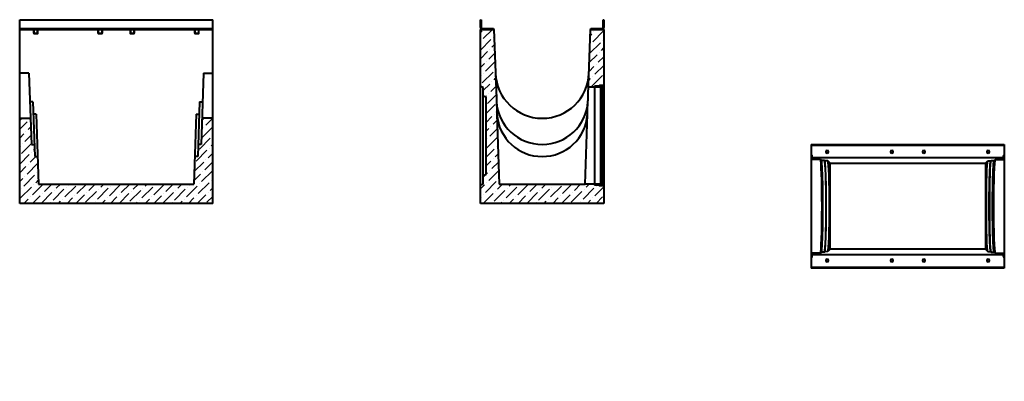
# Model space of a CAD drawing. Units: millimetres. Extents: x 4312 to 9411, y -4906 to 1871.
# Drawn here: x 4312 to 9411, y 0 to 1871 of the extents above; entities that cross this region are included whole.
import ezdxf

# ---------------------------------------------------------------- set-up
doc = ezdxf.new("R2010")
doc.units = ezdxf.units.MM
doc.layers.add('Основные линии', color=7, linetype='Continuous', lineweight=40)
doc.layers.add('Штриховка', color=7, linetype='Continuous')
pattern_1 = [(0, (0, 0), (0, 6.985), [5.08, -1.905]), (90, (0, 0), (-6.985, 4e-16), [5.08, -1.905])]

msp = doc.modelspace()

# ---------------------------------------------------------------- hatches: boundary and pattern name
h = msp.add_hatch()
h.set_pattern_fill('ANGLE', color=256)
h.set_pattern_definition(pattern_1)
edge = h.paths.add_edge_path()
edge.add_spline(control_points=[(5240.8, 0), (5240.8, 0), (5240.8, 0), (5263.3, 0), (5285.8, 0), (5286.3, 0), (5286.9, 0), (5288.3, 0), (5289.8, 0), (5290.2, 0), (5290.5, 0), (5290.8, 0), (5290.8, 0), (5290.8, 0), (5290.8, 0), (5290.8, 0), (5291.1, 0), (5291.4, 0), (5291.8, 0), (5298.8, 0), (5305.8, 0), (5306.2, 0), (5306.5, 0), (5306.8, 0), (5306.8, 0), (5306.8, 0), (5306.8, 0), (5306.8, 0), (5307.1, 0), (5307.4, 0), (5307.8, 0), (5309.3, 0), (5310.8, 0), (5310.8, 0), (5310.8, 0), (5275.8, 0), (5240.8, 0)], knot_values=[0, 0, 0, 1, 1, 2, 2, 3, 3, 4, 4, 4.785398, 4.785398, 5.570796, 5.570796, 6.570796, 6.570796, 7.356194, 7.356194, 8.141593, 8.141593, 9.141593, 9.141593, 9.926991, 9.926991, 10.712389, 10.712389, 11.712389, 11.712389, 12.497787, 12.497787, 13.283185, 13.283185, 14.283185, 14.283185, 15.283185, 15.283185, 16.283185, 16.283185, 16.283185], weights=[1, 1, 1, 1, 1, 1, 1, 1, 1, 0.92388, 1, 0.92388, 1, 1, 1, 0.92388, 1, 0.92388, 1, 1, 1, 0.92388, 1, 0.92388, 1, 1, 1, 0.92388, 1, 0.92388, 1, 1, 1, 1, 1, 1, 1], degree=2, periodic=0)
h = msp.add_hatch()
h.set_pattern_fill('ANGLE', color=256)
h.set_pattern_definition(pattern_1)
edge = h.paths.add_edge_path()
edge.add_spline(control_points=[(5240.8, 0), (5240.8, 0), (5240.8, 0), (5263.3, 0), (5285.8, 0), (5286.3, 0), (5286.9, 0), (5288.3, 0), (5289.8, 0), (5290.2, 0), (5290.5, 0), (5290.8, 0), (5290.8, 0), (5290.8, 0), (5290.8, 0), (5290.8, 0), (5291.1, 0), (5291.4, 0), (5291.8, 0), (5298.8, 0), (5305.8, 0), (5306.2, 0), (5306.5, 0), (5306.8, 0), (5306.8, 0), (5306.8, 0), (5306.8, 0), (5306.8, 0), (5307.1, 0), (5307.4, 0), (5307.8, 0), (5309.3, 0), (5310.8, 0), (5310.8, 0), (5310.8, 0), (5275.8, 0), (5240.8, 0)], knot_values=[0, 0, 0, 1, 1, 2, 2, 3, 3, 4, 4, 4.785398, 4.785398, 5.570796, 5.570796, 6.570796, 6.570796, 7.356194, 7.356194, 8.141593, 8.141593, 9.141593, 9.141593, 9.926991, 9.926991, 10.712389, 10.712389, 11.712389, 11.712389, 12.497787, 12.497787, 13.283185, 13.283185, 14.283185, 14.283185, 15.283185, 15.283185, 16.283185, 16.283185, 16.283185], weights=[1, 1, 1, 1, 1, 1, 1, 1, 1, 0.92388, 1, 0.92388, 1, 1, 1, 0.92388, 1, 0.92388, 1, 1, 1, 0.92388, 1, 0.92388, 1, 1, 1, 0.92388, 1, 0.92388, 1, 1, 1, 1, 1, 1, 1], degree=2, periodic=0)
at = {"layer": 'Штриховка'}
h = msp.add_hatch(dxfattribs=at)
h.set_pattern_fill('ANSI36', color=256, scale=10)
h.paths.add_polyline_path([(7337.8, 1820.6), (7267.8, 1820.6), (7257.3, 1521.6), (7287.9, 1521.6), (7287.9, 1526.6), (7312.9, 1526.6, 1.316143), (7314.2, 1528.9, -0.668179), (7314.9, 1530.6), (7333.9, 1530.6), (7333.9, 1527.6, 1), (7335.9, 1527.6)], flags=17)
h.paths.add_polyline_path([(7335.9, 1013.6, 0.759796), (7333.6, 1012.3, -0.668179), (7332.9, 1010.6), (7313.9, 1010.6), (7313.9, 1013.6, 0.414214), (7312.9, 1014.6), (7287.9, 1014.6), (7287.9, 1019.6), (7239.8, 1019.6), (6795.7, 1020.6), (6783.1, 1381.5, -0.017455), (6782.5, 1397.9), (6780.8, 1446.3, -0.017455), (6780.3, 1462.9), (6767.8, 1820.6), (6697.8, 1820.6), (6697.8, 1524.6), (6712.8, 1520.6), (6712.8, 1474.6), (6727.8, 1470.6), (6727.8, 1070.6), (6712.8, 1066.6), (6712.8, 1020.6), (6697.8, 1016.6), (6697.8, 920.6), (7337.8, 920.6)])
h = msp.add_hatch(dxfattribs=at)
h.set_pattern_fill('ANSI31', color=256, scale=4)
h.set_pattern_definition([(45, (8.268, 736.556), (-8.980256, 8.980256), [])])
h.paths.add_polyline_path([(7333.9, 1529.6, 0.414214), (7332.9, 1530.6), (7314.9, 1530.6, 0.414214), (7313.9, 1529.6), (7313.9, 1527.6, -0.414214), (7312.9, 1526.6), (7287.9, 1526.6), (7287.9, 1521.6), (7318.9, 1521.6), (7318.9, 1525.6), (7328.9, 1525.6), (7328.9, 1521.6), (7337.8, 1521.6), (7337.8, 1526.6), (7334.9, 1526.6, -0.414214), (7333.9, 1527.6)])
h.paths.add_polyline_path([(7326.9, 1525.6), (7319.4, 1525.6, 0.414214), (7318.9, 1525.1), (7318.9, 1521.1), (7321.9, 1521.1), (7321.9, 1517.1), (7326.9, 1521.6)])
h.paths.add_polyline_path([(7318.9, 1019.6), (7287.9, 1019.6), (7287.9, 1014.6), (7312.9, 1014.6, -0.414214), (7313.9, 1013.6), (7313.9, 1011.6, 0.414214), (7314.9, 1010.6), (7332.9, 1010.6, 0.414214), (7333.9, 1011.6), (7333.9, 1013.6, -0.414214), (7334.9, 1014.6), (7337.8, 1014.6), (7337.8, 1019.6), (7328.9, 1019.6), (7328.9, 1015.6), (7318.9, 1015.6)])
h.paths.add_polyline_path([(7326.9, 1019.6), (7321.9, 1024.1), (7321.9, 1020.1), (7318.9, 1020.1), (7318.9, 1016.1, 0.414214), (7319.4, 1015.6), (7326.9, 1015.6)])
h = msp.add_hatch(dxfattribs=at)
h.set_pattern_fill('ANSI36', color=256, scale=10)
h.paths.add_polyline_path([(4404.9, 1162.6), (4389.9, 1162.6), (4387.7, 1225.4), (4372.7, 1225.4), (4368, 1360.6), (4311.9, 1360.6), (4311.9, 920.6), (5311.9, 920.6), (5311.9, 1360.6), (5255.9, 1360.6), (5251.1, 1225.4), (5236.1, 1225.4), (5233.9, 1162.6), (5218.9, 1162.6), (5214, 1020.6), (4409.8, 1020.6)])

# ---------------------------------------------------------------- linework, layer by layer
at = {"layer": 'Основные линии'}
for p, q in [((4311.9, 1870.6), (5311.9, 1870.6)), ((4311.9, 920.6), (4311.9, 1870.6)), ((5311.9, 920.6), (5311.9, 1870.6)), ((6697.8, 1870.6), (6701.8, 1870.6)), ((6697.8, 1830.6), (6697.8, 1870.6)), ((6701.8, 1870.6), (6701.8, 1830.6)), ((7333.8, 1830.6), (7333.8, 1870.6)), ((7333.8, 1870.6), (7337.8, 1870.6)), ((7337.8, 1870.6), (7337.8, 1830.6)), ((4311.9, 1824.6), (5311.9, 1824.6)), ((4311.9, 1820.6), (5311.9, 1820.6)), ((4317.4, 1820.6), (4317.4, 1824.6)), ((4383.4, 1820.6), (4383.4, 1802.1)), ((4384.9, 1820.6), (4384.9, 1802.1)), ((4386.4, 1800.6), (4403.4, 1800.6)), ((4386.4, 1799.1), (4403.4, 1799.1)), ((4404.9, 1802.1), (4404.9, 1820.6)), ((4406.4, 1802.1), (4406.4, 1820.6)), ((4717.4, 1820.6), (4717.4, 1802.1)), ((4718.9, 1820.6), (4718.9, 1802.1)), ((4720.4, 1800.6), (4737.4, 1800.6)), ((4720.4, 1799.1), (4737.4, 1799.1)), ((4738.9, 1802.1), (4738.9, 1820.6)), ((4740.4, 1802.1), (4740.4, 1820.6)), ((4883.4, 1820.6), (4883.4, 1802.1)), ((4884.9, 1820.6), (4884.9, 1802.1)), ((4886.4, 1800.6), (4903.4, 1800.6)), ((4886.4, 1799.1), (4903.4, 1799.1)), ((4904.9, 1802.1), (4904.9, 1820.6)), ((4906.4, 1802.1), (4906.4, 1820.6)), ((5217.4, 1820.6), (5217.4, 1802.1)), ((5218.9, 1820.6), (5218.9, 1802.1)), ((5220.4, 1800.6), (5237.4, 1800.6)), ((5220.4, 1799.1), (5237.4, 1799.1)), ((5238.9, 1802.1), (5238.9, 1820.6)), ((5240.4, 1802.1), (5240.4, 1820.6)), ((5306.4, 1820.6), (5306.4, 1824.6)), ((6697.8, 1820.6), (6767.8, 1820.6)), ((6697.8, 920.6), (6697.8, 1820.6)), ((6707.8, 1824.6), (6765.8, 1824.6)), ((6765.8, 1824.6), (6765.8, 1820.6)), ((6767.8, 1820.6), (6780.3, 1462.9)), ((7256, 1483.6), (7267.8, 1820.6)), ((7267.8, 1820.6), (7337.8, 1820.6)), ((7269.8, 1824.6), (7327.8, 1824.6)), ((7269.8, 1820.6), (7269.8, 1824.6)), ((7337.8, 1820.6), (7337.8, 920.6)), ((4359.8, 1594.4), (4372.7, 1225.4)), ((5264, 1594.4), (5251.1, 1225.4)), ((7332.9, 1530.6), (7314.9, 1530.6)), ((6712.8, 1520.6), (6697.8, 1524.6)), ((6712.8, 1020.6), (6712.8, 1520.6)), ((7255.3, 1462.9), (7256, 1483.6)), ((7318.9, 1521.6), (7257.3, 1521.6)), ((7312.9, 1526.6), (7287.9, 1526.6)), ((7287.9, 1526.6), (7287.9, 1014.6)), ((7313.9, 1527.6), (7313.9, 1529.6)), ((7318.9, 1525.1), (7318.9, 1016.1)), ((7321.9, 1521.1), (7318.9, 1521.1)), ((7328.4, 1525.6), (7319.4, 1525.6)), ((7326.9, 1521.6), (7321.9, 1517.1)), ((7321.9, 1521.1), (7321.9, 1020.1)), ((7326.9, 1525.6), (7326.9, 1015.6)), ((7328.9, 1016.1), (7328.9, 1525.1)), ((7337.8, 1521.6), (7328.9, 1521.6)), ((7333.9, 1529.6), (7333.9, 1527.6)), ((7337.8, 1526.6), (7334.9, 1526.6)), ((4380, 1446.3), (4389.9, 1162.6)), ((5243.8, 1446.3), (5233.9, 1162.6)), ((6727.8, 1470.6), (6712.8, 1474.6)), ((6727.8, 1070.6), (6727.8, 1470.6)), ((6780.8, 1446.3), (6782.5, 1397.9)), ((7253, 1397.9), (7254.7, 1446.3)), ((4397.2, 1381.5), (4409.8, 1020.6)), ((5226.6, 1381.5), (5214, 1020.6)), ((6783.1, 1381.5), (6795.7, 1020.6)), ((7239.8, 1019.6), (7252.4, 1381.5)), ((4311.9, 1360.6), (4368, 1360.6)), ((5311.9, 1360.6), (5255.9, 1360.6)), ((4372.7, 1225.4), (4387.7, 1225.4)), ((5251.1, 1225.4), (5236.1, 1225.4)), ((8410.9, 1225.5), (8410.9, 585.5)), ((8410.9, 1225.5), (9410.9, 1225.5)), ((9410.9, 1225.5), (9410.9, 585.5)), ((8410.9, 1221.5), (9410.9, 1221.5)), ((4389.9, 1162.6), (4404.9, 1162.6)), ((5233.9, 1162.6), (5218.9, 1162.6)), ((8412.4, 1168.5), (8410.9, 1168.5)), ((8416.4, 1157.5), (8416.4, 1164.5)), ((8416.4, 1157.5), (9405.4, 1157.5)), ((8463.3, 1143), (8458.7, 1147.6)), ((8480.6, 1140.7), (8478.9, 1142.4)), ((8508.8, 1127.6), (8496.2, 1140.2)), ((8508.8, 683.4), (8508.8, 1127.6)), ((8508.8, 1127.6), (9312.9, 1127.6)), ((9312.9, 1127.6), (9325.5, 1140.2)), ((9312.9, 1127.6), (9312.9, 683.4)), ((9341.1, 1140.7), (9342.8, 1142.4)), ((9358.4, 1143), (9363, 1147.6)), ((9405.4, 1164.5), (9405.4, 1157.5)), ((9410.9, 1168.5), (9409.4, 1168.5)), ((4409.8, 1020.6), (5214, 1020.6)), ((6697.8, 1016.6), (6712.8, 1020.6)), ((6712.8, 1066.6), (6727.8, 1070.6)), ((6795.7, 1020.6), (7239.8, 1020.6)), ((7318.9, 1020.1), (7321.9, 1020.1)), ((7321.9, 1024.1), (7326.9, 1019.6)), ((7318.9, 1019.6), (7239.8, 1019.6)), ((7312.9, 1014.6), (7287.9, 1014.6)), ((7313.9, 1011.6), (7313.9, 1013.6)), ((7332.9, 1010.6), (7314.9, 1010.6)), ((7328.4, 1015.6), (7319.4, 1015.6)), ((7337.8, 1019.6), (7328.9, 1019.6)), ((7333.9, 1013.6), (7333.9, 1011.6)), ((7337.8, 1014.6), (7334.9, 1014.6)), ((5311.9, 920.6), (4311.9, 920.6)), ((7337.8, 920.6), (6697.8, 920.6)), ((8458.7, 663.4), (8463.3, 668)), ((8478.9, 668.6), (8480.6, 670.3)), ((8508.8, 683.4), (8496.2, 670.8)), ((9312.9, 683.4), (8508.8, 683.4)), ((9312.9, 683.4), (9325.5, 670.8)), ((9342.8, 668.6), (9341.1, 670.3)), ((9363, 663.4), (9358.4, 668)), ((8410.9, 642.5), (8412.4, 642.5)), ((9405.4, 653.5), (8416.4, 653.5)), ((8416.4, 646.5), (8416.4, 653.5)), ((9405.4, 653.5), (9405.4, 646.5)), ((9409.4, 642.5), (9410.9, 642.5)), ((9410.9, 589.5), (8410.9, 589.5)), ((9410.9, 585.5), (8410.9, 585.5))]:
    msp.add_line(p, q, dxfattribs=at)
for points in [[(4359.8, 1594.4), (4311.9, 1594.4)], [(5264, 1594.4), (5311.9, 1594.4)], [(4380, 1446.3), (4365, 1446.3)], [(5243.8, 1446.3), (5258.9, 1446.3)], [(4397.2, 1381.5), (4382.2, 1381.5)], [(5226.6, 1381.5), (5241.6, 1381.5)], [(8458.7, 1147.6), (8410.9, 1147.6)], [(8478.9, 1142.4), (8463.3, 1143)], [(8496.2, 1140.2), (8480.6, 1140.7)], [(9325.5, 1140.2), (9341.1, 1140.7)], [(9342.8, 1142.4), (9358.4, 1143)], [(9363, 1147.6), (9410.9, 1147.6)], [(8458.7, 663.4), (8410.9, 663.4)], [(8478.9, 668.6), (8463.3, 668)], [(8496.2, 670.8), (8480.6, 670.3)], [(9325.5, 670.8), (9341.1, 670.3)], [(9342.8, 668.6), (9358.4, 668)], [(9363, 663.4), (9410.9, 663.4)]]:
    msp.add_lwpolyline(points, dxfattribs=at)
for centre, radius, start, end in [((4386.4, 1802.1), 3, 180, 270), ((4386.4, 1802.1), 1.5, 180, 270), ((4403.4, 1802.1), 3, 270, 360), ((4403.4, 1802.1), 1.5, 270, 0), ((4720.4, 1802.1), 3, 180, 270), ((4720.4, 1802.1), 1.5, 180, 270), ((4737.4, 1802.1), 3, 270, 360), ((4737.4, 1802.1), 1.5, 270, 0), ((4886.4, 1802.1), 3, 180, 270), ((4886.4, 1802.1), 1.5, 180, 270), ((4903.4, 1802.1), 3, 270, 360), ((4903.4, 1802.1), 1.5, 270, 0), ((5220.4, 1802.1), 3, 180, 270), ((5220.4, 1802.1), 1.5, 180, 270), ((5237.4, 1802.1), 3, 270, 360), ((5237.4, 1802.1), 1.5, 270, 0), ((6707.8, 1830.6), 10, 180, 270), ((6707.8, 1830.6), 6, 180, 270), ((7327.8, 1830.6), 6, 270, 0), ((7327.8, 1830.6), 10, 270, 0), ((7017.8, 1602.9), 242.2, 182, 358), ((7314.9, 1529.6), 1, 90, 180), ((7332.9, 1529.6), 1, 0, 90), ((7312.9, 1527.6), 1, 270, 0), ((7319.4, 1525.1), 0.5, 90, 180), ((7328.4, 1525.1), 0.5, 0, 90), ((7334.9, 1527.6), 1, 180, 270), ((7017.8, 1462.9), 237.5, 180, 184), ((7017.8, 1462.9), 237.5, 184, 356), ((7017.8, 1397.9), 235.2, 180, 184), ((7017.8, 1397.9), 235.2, 184, 356), ((8493.9, 1186.5), 7, 90, 270), ((8493.9, 1186.5), 7, 270, 90), ((8827.9, 1186.5), 7, 90, 270), ((8827.9, 1186.5), 7, 270, 90), ((8993.9, 1186.5), 7, 90, 270), ((8993.9, 1186.5), 7, 270, 90), ((9327.9, 1186.5), 7, 90, 270), ((9327.9, 1186.5), 7, 270, 90), ((8412.4, 1164.5), 4, 0, 90), ((9409.4, 1164.5), 4, 90, 180), ((7312.9, 1013.6), 1, 0, 90), ((7314.9, 1011.6), 1, 180, 270), ((7319.4, 1016.1), 0.5, 180, 270), ((7328.4, 1016.1), 0.5, 270, 0), ((7332.9, 1011.6), 1, 270, 0), ((7334.9, 1013.6), 1, 90, 180), ((8412.4, 646.5), 4, 270, 360), ((8493.9, 624.5), 7, 90, 270), ((8493.9, 624.5), 7, 270, 90), ((8827.9, 624.5), 7, 90, 270), ((8827.9, 624.5), 7, 270, 90), ((8993.9, 624.5), 7, 90, 270), ((8993.9, 624.5), 7, 270, 90), ((9327.9, 624.5), 7, 90, 270), ((9327.9, 624.5), 7, 270, 90), ((9409.4, 646.5), 4, 180, 270)]:
    msp.add_arc(centre, radius, start, end, dxfattribs=at)
for centre, major_axis, start_param, end_param in [((8458.4, 905.5), (0, 242.2), -3.106686, -0.034907), ((8463.3, 905.5), (0, 237.5), -3.141593, 0), ((8480.6, 905.5), (0, 235.2), -3.141593, 0), ((9363.3, 905.5), (0, 242.2), 0.034907, 3.106686)]:
    msp.add_ellipse(centre, major_axis=major_axis, ratio=0.034921, start_param=start_param, end_param=end_param, dxfattribs=at)
at = {"layer": 'Основные линии', "extrusion": (0, 0, -1)}
for centre, major_axis, start_param, end_param in [((8478.3, 905.5), (0, -237.5), -3.071779, -0.069813), ((8495.6, 905.5), (0, -235.2), -3.071779, -0.069813), ((9326.1, 905.5), (0, -235.2), 0.069813, 3.071779), ((9341.1, 905.5), (0, -235.2), 0, 3.141593), ((9343.4, 905.5), (0, -237.5), 0.069813, 3.071779), ((9358.4, 905.5), (0, -237.5), 0, 3.141593)]:
    msp.add_ellipse(centre, major_axis=major_axis, ratio=0.034921, start_param=start_param, end_param=end_param, dxfattribs=at)
at = {"layer": 'Основные линии'}
for points, knots in [([(7254.7, 1446.3), (7254.9, 1448.7), (7255, 1451.1), (7255.2, 1456.6), (7255.3, 1459.7), (7255.3, 1462.6), (7255.3, 1462.7), (7255.3, 1462.9)], [178.379329, 178.379329, 178.379329, 178.379329, 190.847936, 190.847936, 209.084647, 209.084647, 209.942144, 209.942144, 209.942144, 209.942144]), ([(7252.4, 1381.5), (7252.5, 1382.6), (7252.6, 1383.7), (7252.8, 1388.1), (7252.9, 1391.3), (7253, 1395.6), (7253, 1396.7), (7253, 1397.9)], [147.95109, 147.95109, 147.95109, 147.95109, 151.671298, 151.671298, 162.380149, 162.380149, 166.445172, 166.445172, 166.445172, 166.445172])]:
    msp.add_open_spline(points, degree=3, knots=knots, dxfattribs=at)

doc.saveas('drawing.dxf')
